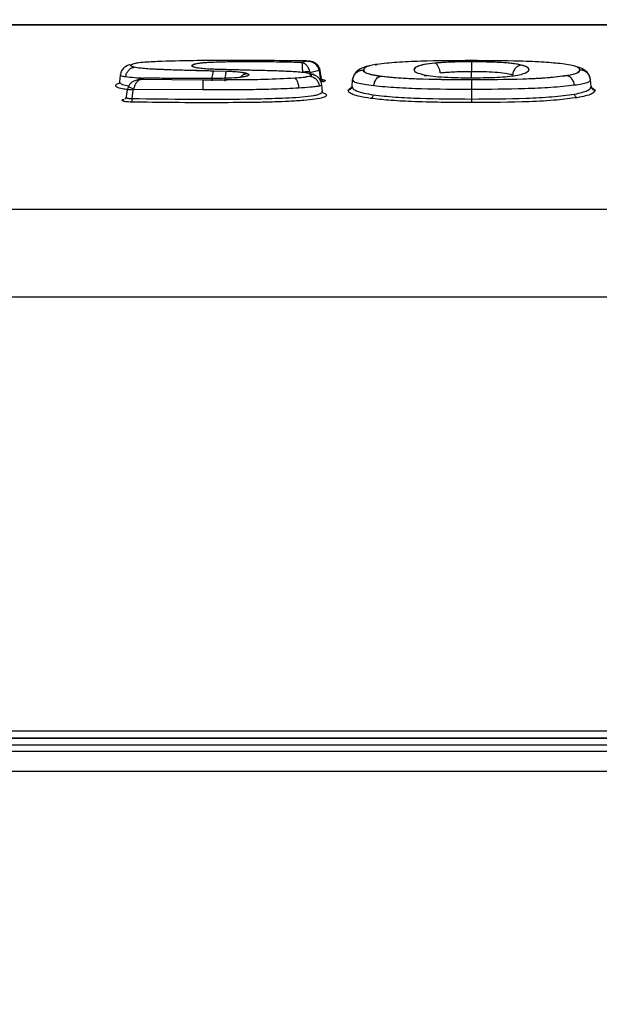
# Model space of a CAD drawing. Units: inches. Extents: x 0.4 to 10.6, y 0.4 to 8.1.
# Drawn here: x 3.7 to 3.8, y 2.6 to 2.8 of the extents above; entities that cross this region are included whole.
import ezdxf

# ---------------------------------------------------------------- set-up
doc = ezdxf.new("R2010")
doc.units = ezdxf.units.IN
doc.header["$MEASUREMENT"] = 0
doc.styles.add('SLDTEXTSTYLE0', font='TXT', dxfattribs={"width": 0.75})
doc.dimstyles.new('SLDDIMSTYLE5', dxfattribs={"dimtxt": 0.125, "dimasz": 0.13, "dimexe": 0, "dimexo": 0.0625, "dimgap": 0.03125, "dimtad": 0, "dimtih": 1, "dimtoh": 1, "dimdec": 1, "dimlfac": 20, "dimrnd": 1e-09, "dimzin": 4, "dimdsep": 46, "dimtxsty": 'SLDTEXTSTYLE0', "dimsah": 1, "dimcen": 0.09, "dimadec": 0, "dimazin": 1, "dimtfac": 1, "dimtdec": 1, "dimtofl": 0, "dimtmove": 0, "dimatfit": 3, "dimfxl": 0, "dimfrac": 2, "dimtolj": 1, "dimtzin": 12, "dimarcsym": 0})

# ---------------------------------------------------------------- blocks, each defined once
blk = doc.blocks.new('_D_10')
at = {"color": 7, "linetype": 'Continuous', "lineweight": 18}
for p, q in [((3.37363, 3.42387), (4.51904, 3.42387)), ((4.39404, 3.42387), (4.39404, 2.84856)), ((4.39404, 2.07481), (4.39404, 2.65012)), ((4.01435, 2.07481), (4.51904, 2.07481))]:
    blk.add_line(p, q, dxfattribs=at)
for points in [[(4.39404, 3.42387), (4.37404, 3.29387), (4.41404, 3.29387)], [(4.39404, 2.07481), (4.41404, 2.20481), (4.37404, 2.20481)]]:
    blk.add_solid(points, dxfattribs=at)
at = {"color": 7, "linetype": 'Continuous', "lineweight": 18, "insert": (4.23241, 2.81125), "char_height": 0.125, "attachment_point": 1, "style": 'SLDTEXTSTYLE0'}
blk.add_mtext('27.0', dxfattribs=at)

msp = doc.modelspace()

# ---------------------------------------------------------------- linework, layer by layer
at = {"color": 7, "linetype": 'Continuous', "lineweight": 25}
for p, q in [((4.14157, 2.78404), (3.56974, 2.78404)), ((4.14156, 2.78401), (3.56975, 2.78401)), ((3.75525, 2.77785), (3.75525, 2.7778)), ((3.77994, 2.77854), (3.78062, 2.77872)), ((3.78062, 2.77868), (3.77994, 2.77849)), ((3.77994, 2.77849), (3.77994, 2.77854)), ((3.78062, 2.77872), (3.78062, 2.77868)), ((3.79946, 2.77845), (3.79946, 2.7784)), ((3.80486, 2.7786), (3.80486, 2.77865)), ((3.81216, 2.77812), (3.81216, 2.77816)), ((3.7532, 2.77662), (3.75312, 2.77563)), ((3.76698, 2.77728), (3.76882, 2.77723)), ((3.76698, 2.77728), (3.76698, 2.77724)), ((3.76882, 2.77718), (3.76698, 2.77724)), ((3.76882, 2.77718), (3.76882, 2.77723)), ((3.77186, 2.77684), (3.77186, 2.77689)), ((3.78105, 2.77713), (3.78107, 2.77702)), ((3.78107, 2.77702), (3.78244, 2.77739)), ((3.78108, 2.77647), (3.78108, 2.77652)), ((3.7816, 2.77672), (3.78121, 2.77682)), ((3.78244, 2.77739), (3.78247, 2.77725)), ((3.78247, 2.77725), (3.78262, 2.77624)), ((3.78275, 2.77633), (3.7826, 2.77731)), ((3.78895, 2.77743), (3.78895, 2.77738)), ((3.79142, 2.77651), (3.79142, 2.77646)), ((3.79789, 2.77659), (3.79827, 2.77654)), ((3.81891, 2.7766), (3.81891, 2.77656)), ((3.82078, 2.77743), (3.82078, 2.77738)), ((3.75664, 2.77619), (3.75564, 2.77591)), ((3.75685, 2.77621), (3.75623, 2.77604)), ((3.75623, 2.77604), (3.75623, 2.77599)), ((3.75623, 2.77604), (3.76534, 2.77596)), ((3.76534, 2.77591), (3.75623, 2.77599)), ((3.76534, 2.77591), (3.76534, 2.77596)), ((3.77887, 2.77618), (3.77887, 2.77623)), ((3.78293, 2.77423), (3.78284, 2.77521)), ((3.7873, 2.77498), (3.78738, 2.77596)), ((3.80486, 2.77593), (3.80486, 2.77598)), ((3.82243, 2.77498), (3.82234, 2.77596)), ((3.75423, 2.77449), (3.75404, 2.7732)), ((3.75438, 2.7749), (3.75425, 2.7745)), ((3.75494, 2.7732), (3.75512, 2.77443)), ((3.75512, 2.77443), (3.75517, 2.77459)), ((3.75517, 2.77459), (3.76533, 2.7745)), ((3.80486, 2.77452), (3.80486, 2.77312)), ((3.82245, 2.77487), (3.82245, 2.77487)), ((3.56881, 2.75693), (4.1425, 2.75693)), ((4.14083, 2.74399), (3.57048, 2.74399)), ((4.14303, 2.68015), (3.56828, 2.68015)), ((3.5949, 2.67815), (4.11641, 2.67815)), ((3.5966, 2.67913), (4.11471, 2.67913)), ((4.10952, 2.6791), (3.60179, 2.6791)), ((3.56835, 2.6772), (4.14296, 2.6772)), ((4.14306, 2.67421), (3.56825, 2.67421))]:
    msp.add_line(p, q, dxfattribs=at)
at = {"color": 1, "linetype": 'Continuous', "lineweight": 25}
for p, q in [((3.75458, 2.77816), (3.75491, 2.7782)), ((3.80486, 2.7762), (3.80486, 2.77718)), ((3.75566, 2.77591), (3.75623, 2.77599)), ((3.78312, 2.7757), (3.78276, 2.7756)), ((3.78671, 2.77445), (3.78729, 2.77496)), ((3.82247, 2.77489), (3.82302, 2.77445))]:
    msp.add_line(p, q, dxfattribs=at)
at = {"color": 7, "linetype": 'Continuous', "lineweight": 25}
for points, knots in [([(3.75458, 2.77817), (3.75431, 2.77805), (3.75385, 2.77786), (3.75335, 2.77728), (3.75325, 2.77684), (3.7532, 2.77661)], [0, 0, 0, 0, 0.405252, 0.679239, 1, 1, 1, 1]), ([(3.75507, 2.77827), (3.75498, 2.77824), (3.75479, 2.77817), (3.75475, 2.77806), (3.75488, 2.77794), (3.75512, 2.77788), (3.75525, 2.77785)], [0, 0, 0, 0, 0.252393, 0.497294, 0.743749, 1, 1, 1, 1]), ([(3.75525, 2.7778), (3.75513, 2.77783), (3.75489, 2.7779), (3.75474, 2.778), (3.75479, 2.77806), (3.75482, 2.77809)], [0, 0, 0, 0, 0.373834, 0.734113, 1, 1, 1, 1]), ([(3.7593, 2.77866), (3.75846, 2.77862), (3.75721, 2.77857), (3.75574, 2.77843), (3.75528, 2.77832), (3.75507, 2.77827)], [0, 0, 0, 0, 0.520153, 0.778807, 1, 1, 1, 1]), ([(3.75525, 2.77785), (3.75558, 2.77779), (3.75643, 2.77764), (3.75843, 2.77754), (3.76066, 2.77745), (3.76283, 2.77738), (3.76493, 2.77733), (3.76627, 2.7773), (3.76698, 2.77728)], [0, 0, 0, 0, 0.1142702, 0.2938319, 0.4897056, 0.6713965, 0.8279721, 1, 1, 1, 1]), ([(3.78062, 2.77872), (3.77884, 2.77874), (3.77528, 2.77878), (3.76993, 2.7788), (3.76458, 2.77879), (3.76105, 2.7787), (3.7593, 2.77866)], [0, 0, 0, 0, 0.250366, 0.50076, 0.751295, 1, 1, 1, 1]), ([(3.77964, 2.77707), (3.77896, 2.77711), (3.77758, 2.77721), (3.77537, 2.77728), (3.77313, 2.77733), (3.77129, 2.77737), (3.76985, 2.77742), (3.76903, 2.77744), (3.76819, 2.77746), (3.76745, 2.77748), (3.76647, 2.77751), (3.7655, 2.77756), (3.76457, 2.77767), (3.76393, 2.77783), (3.76368, 2.77801), (3.76385, 2.7782), (3.76443, 2.77835), (3.76514, 2.77845), (3.76582, 2.77851), (3.76693, 2.77857), (3.76867, 2.77862), (3.77119, 2.77865), (3.77394, 2.77864), (3.77694, 2.77861), (3.77893, 2.77856), (3.77994, 2.77854)], [0, 0, 0, 0, 0.06132, 0.124146, 0.186791, 0.249626, 0.27885, 0.308793, 0.319542, 0.349448, 0.371274, 0.402298, 0.433361, 0.464193, 0.49544, 0.52706, 0.558435, 0.587713, 0.603887, 0.621497, 0.68618, 0.7495, 0.832657, 0.914985, 1, 1, 1, 1]), ([(3.77994, 2.77849), (3.7785, 2.77852), (3.77562, 2.77859), (3.77125, 2.77861), (3.76792, 2.77857), (3.76572, 2.77846), (3.76485, 2.77837), (3.76429, 2.77827), (3.76398, 2.77818), (3.76379, 2.77808), (3.76372, 2.77799), (3.76377, 2.77794), (3.76379, 2.77792)], [0, 0, 0, 0, 0.237207, 0.473206, 0.713028, 0.776794, 0.844385, 0.879094, 0.914053, 0.949146, 0.984299, 1, 1, 1, 1]), ([(3.78004, 2.77706), (3.78003, 2.77723), (3.78003, 2.77758), (3.78001, 2.77802), (3.77998, 2.77836), (3.77995, 2.77844), (3.77994, 2.77849)], [0, 0, 0, 0, 0.247598, 0.497174, 0.748206, 1, 1, 1, 1]), ([(3.77994, 2.77849), (3.78006, 2.77845), (3.78032, 2.77838), (3.78065, 2.77807), (3.78092, 2.77765), (3.78101, 2.7773), (3.78105, 2.77713)], [0, 0, 0, 0, 0.2517, 0.502767, 0.752304, 1, 1, 1, 1]), ([(3.78244, 2.77739), (3.78241, 2.77748), (3.78236, 2.77767), (3.78216, 2.77801), (3.7818, 2.77836), (3.78124, 2.77863), (3.78083, 2.77866), (3.78062, 2.77868)], [0, 0, 0, 0, 0.119767, 0.242645, 0.492521, 0.745805, 1, 1, 1, 1]), ([(3.78254, 2.77758), (3.78249, 2.77772), (3.78239, 2.77796), (3.78209, 2.77829), (3.78173, 2.77851), (3.78127, 2.77866), (3.78098, 2.77868), (3.7808, 2.77869)], [0, 0, 0, 0, 0.191525, 0.349389, 0.582859, 0.76264, 1, 1, 1, 1]), ([(3.78983, 2.77798), (3.78968, 2.77795), (3.78911, 2.77784), (3.78841, 2.77752), (3.78773, 2.77702), (3.78753, 2.7765), (3.78744, 2.77626)], [0, 0, 0, 0, 0.1187, 0.433391, 0.728523, 1, 1, 1, 1]), ([(3.79098, 2.77822), (3.79065, 2.77817), (3.79001, 2.77806), (3.78916, 2.77779), (3.78903, 2.77757), (3.78895, 2.77743)], [0, 0, 0, 0, 0.262326, 0.518586, 1, 1, 1, 1]), ([(3.79067, 2.77815), (3.7907, 2.77817), (3.7908, 2.7782), (3.79091, 2.77818), (3.79098, 2.77818)], [0, 0, 0, 0, 0.326881, 1, 1, 1, 1]), ([(3.80486, 2.77877), (3.80236, 2.77876), (3.79864, 2.77874), (3.79386, 2.77855), (3.79191, 2.77833), (3.79098, 2.77822)], [0, 0, 0, 0, 0.516044, 0.767136, 1, 1, 1, 1]), ([(3.79643, 2.77743), (3.79644, 2.77752), (3.79647, 2.77772), (3.79694, 2.778), (3.79789, 2.77827), (3.79892, 2.77839), (3.79946, 2.77845)], [0, 0, 0, 0, 0.2366124, 0.4786505, 0.7289151, 1, 1, 1, 1]), ([(3.79946, 2.7784), (3.79888, 2.77834), (3.79782, 2.77821), (3.7969, 2.77793), (3.79646, 2.77766), (3.79644, 2.77747), (3.79643, 2.77738)], [0, 0, 0, 0, 0.290354, 0.539435, 0.772128, 1, 1, 1, 1]), ([(3.79946, 2.77845), (3.8003, 2.77851), (3.80202, 2.77864), (3.80391, 2.77864), (3.80486, 2.77865)], [0, 0, 0, 0, 0.491605, 1, 1, 1, 1]), ([(3.80486, 2.7786), (3.80394, 2.77859), (3.80206, 2.77859), (3.80034, 2.77847), (3.79946, 2.7784)], [0, 0, 0, 0, 0.490393, 1, 1, 1, 1]), ([(3.80024, 2.77699), (3.80022, 2.77716), (3.80016, 2.77751), (3.79997, 2.77795), (3.79973, 2.77828), (3.79955, 2.77836), (3.79946, 2.7784)], [0, 0, 0, 0, 0.250003, 0.500011, 0.750012, 1, 1, 1, 1]), ([(3.81821, 2.7783), (3.81734, 2.77838), (3.81541, 2.77857), (3.81084, 2.77874), (3.80723, 2.77876), (3.80486, 2.77877)], [0, 0, 0, 0, 0.218395, 0.486838, 1, 1, 1, 1]), ([(3.80486, 2.77865), (3.80632, 2.77863), (3.80845, 2.77861), (3.81094, 2.77841), (3.81176, 2.77824), (3.81216, 2.77816)], [0, 0, 0, 0, 0.528155, 0.770273, 1, 1, 1, 1]), ([(3.81216, 2.77812), (3.8117, 2.7782), (3.81078, 2.77838), (3.80823, 2.77857), (3.8062, 2.77859), (3.80486, 2.7786)], [0, 0, 0, 0, 0.260415, 0.51496, 1, 1, 1, 1]), ([(3.80486, 2.7786), (3.80486, 2.77855), (3.80486, 2.77847), (3.80486, 2.77813), (3.80486, 2.7777), (3.80486, 2.77735), (3.80486, 2.77718)], [0, 0, 0, 0, 0.249996, 0.5, 0.750004, 1, 1, 1, 1]), ([(3.81216, 2.77812), (3.81201, 2.77808), (3.81171, 2.77801), (3.81131, 2.77768), (3.811, 2.77724), (3.81092, 2.77688), (3.81088, 2.7767)], [0, 0, 0, 0, 0.249956, 0.499943, 0.749961, 1, 1, 1, 1]), ([(3.81216, 2.77816), (3.81253, 2.77805), (3.81325, 2.77782), (3.81328, 2.77756), (3.8133, 2.77743)], [0, 0, 0, 0, 0.505579, 1, 1, 1, 1]), ([(3.8133, 2.77738), (3.81328, 2.77751), (3.81325, 2.77777), (3.81253, 2.778), (3.81216, 2.77812)], [0, 0, 0, 0, 0.491266, 1, 1, 1, 1]), ([(3.82078, 2.77743), (3.82075, 2.77751), (3.82069, 2.77767), (3.82023, 2.77791), (3.81943, 2.77813), (3.81863, 2.77824), (3.81821, 2.7783)], [0, 0, 0, 0, 0.247726, 0.478101, 0.732177, 1, 1, 1, 1]), ([(3.82229, 2.77627), (3.8222, 2.7765), (3.822, 2.77702), (3.8213, 2.77752), (3.82061, 2.77784), (3.82003, 2.77795), (3.81995, 2.77796)], [0, 0, 0, 0, 0.2623984, 0.5796145, 0.9456893, 1, 1, 1, 1]), ([(3.75399, 2.77638), (3.75403, 2.77656), (3.75412, 2.77692), (3.75442, 2.77736), (3.75481, 2.77769), (3.7551, 2.77776), (3.75525, 2.7778)], [0, 0, 0, 0, 0.249999, 0.500006, 0.75001, 1, 1, 1, 1]), ([(3.76698, 2.77724), (3.76482, 2.77729), (3.76187, 2.77736), (3.75829, 2.77749), (3.75636, 2.7776), (3.75555, 2.77774), (3.75525, 2.7778)], [0, 0, 0, 0, 0.5247802, 0.717222, 0.8940983, 1, 1, 1, 1]), ([(3.76671, 2.77582), (3.76672, 2.77599), (3.76674, 2.77633), (3.76681, 2.77677), (3.76689, 2.7771), (3.76695, 2.77719), (3.76698, 2.77724)], [0, 0, 0, 0, 0.250003, 0.500009, 0.75001, 1, 1, 1, 1]), ([(3.77145, 2.77639), (3.77125, 2.77636), (3.77083, 2.77629), (3.76974, 2.7762), (3.76883, 2.77617), (3.76822, 2.77616)], [0, 0, 0, 0, 0.231955, 0.485822, 1, 1, 1, 1]), ([(3.76882, 2.77718), (3.76879, 2.77714), (3.76873, 2.77705), (3.76866, 2.77672), (3.7686, 2.77628), (3.76858, 2.77594), (3.76857, 2.77577)], [0, 0, 0, 0, 0.249969, 0.49996, 0.749974, 1, 1, 1, 1]), ([(3.76882, 2.77723), (3.76915, 2.77722), (3.76981, 2.7772), (3.7707, 2.77713), (3.77142, 2.77702), (3.77172, 2.77693), (3.77186, 2.77689)], [0, 0, 0, 0, 0.266998, 0.524018, 0.767402, 1, 1, 1, 1]), ([(3.77186, 2.77684), (3.7717, 2.77689), (3.77137, 2.77699), (3.77035, 2.77713), (3.76942, 2.77716), (3.76882, 2.77718)], [0, 0, 0, 0, 0.261997, 0.520686, 1, 1, 1, 1]), ([(3.77186, 2.77689), (3.77195, 2.77685), (3.77213, 2.77677), (3.77213, 2.77663), (3.77192, 2.7765), (3.77161, 2.77643), (3.77145, 2.77639)], [0, 0, 0, 0, 0.250487, 0.493675, 0.744075, 1, 1, 1, 1]), ([(3.77208, 2.7767), (3.77208, 2.77671), (3.77208, 2.77676), (3.77197, 2.7768), (3.77186, 2.77684)], [0, 0, 0, 0, 0.1007325, 1, 1, 1, 1]), ([(3.77887, 2.77623), (3.7793, 2.77626), (3.77994, 2.77631), (3.78069, 2.77642), (3.78095, 2.77648), (3.78108, 2.77652)], [0, 0, 0, 0, 0.498841, 0.749466, 1, 1, 1, 1]), ([(3.78108, 2.77647), (3.78095, 2.77644), (3.78068, 2.77637), (3.77994, 2.77626), (3.7793, 2.77621), (3.77887, 2.77618)], [0, 0, 0, 0, 0.251099, 0.501514, 1, 1, 1, 1]), ([(3.78105, 2.77685), (3.78097, 2.77687), (3.78081, 2.77692), (3.78035, 2.777), (3.77992, 2.77704), (3.77964, 2.77707)], [0, 0, 0, 0, 0.241473, 0.500373, 1, 1, 1, 1]), ([(3.78105, 2.77713), (3.78099, 2.77713), (3.78087, 2.77714), (3.78061, 2.77712), (3.78033, 2.7771), (3.78013, 2.77707), (3.78004, 2.77706)], [0, 0, 0, 0, 0.249987, 0.499985, 0.749991, 1, 1, 1, 1]), ([(3.78108, 2.77652), (3.78114, 2.77654), (3.78126, 2.7766), (3.78129, 2.77668), (3.78123, 2.77677), (3.78111, 2.77682), (3.78105, 2.77685)], [0, 0, 0, 0, 0.246584, 0.499861, 0.748608, 1, 1, 1, 1]), ([(3.78124, 2.77668), (3.78125, 2.77666), (3.78129, 2.77662), (3.78125, 2.77655), (3.78114, 2.7765), (3.78108, 2.77647)], [0, 0, 0, 0, 0.2295099, 0.6181252, 1, 1, 1, 1]), ([(3.78108, 2.77647), (3.78125, 2.77644), (3.78158, 2.77637), (3.78202, 2.77605), (3.78235, 2.7756), (3.78244, 2.77524), (3.78248, 2.77506)], [0, 0, 0, 0, 0.250043, 0.500071, 0.750059, 1, 1, 1, 1]), ([(3.78284, 2.7752), (3.78282, 2.77533), (3.78279, 2.77557), (3.78261, 2.77595), (3.78223, 2.77643), (3.78185, 2.77661), (3.7816, 2.77672)], [0, 0, 0, 0, 0.180141, 0.335275, 0.568592, 1, 1, 1, 1]), ([(3.78254, 2.77758), (3.78254, 2.77757), (3.78256, 2.77755), (3.78253, 2.77748), (3.78247, 2.77742), (3.78244, 2.77739)], [0, 0, 0, 0, 0.139583, 0.569863, 1, 1, 1, 1]), ([(3.78258, 2.77732), (3.78259, 2.77731), (3.78262, 2.77731), (3.78258, 2.77728), (3.7825, 2.77726), (3.78247, 2.77725)], [0, 0, 0, 0, 0.3333727, 0.6667548, 1, 1, 1, 1]), ([(3.78738, 2.77596), (3.78742, 2.77615), (3.7875, 2.77653), (3.78787, 2.777), (3.78837, 2.77732), (3.78876, 2.77736), (3.78895, 2.77738)], [0, 0, 0, 0, 0.249993, 0.5, 0.750007, 1, 1, 1, 1]), ([(3.78895, 2.77743), (3.78897, 2.77734), (3.789, 2.77718), (3.78943, 2.77693), (3.79021, 2.7767), (3.79101, 2.77658), (3.79142, 2.77651)], [0, 0, 0, 0, 0.248299, 0.47926, 0.732914, 1, 1, 1, 1]), ([(3.79142, 2.77646), (3.79103, 2.77652), (3.79027, 2.77664), (3.78947, 2.77687), (3.789, 2.77712), (3.78897, 2.77729), (3.78895, 2.77738)], [0, 0, 0, 0, 0.251107, 0.497319, 0.745248, 1, 1, 1, 1]), ([(3.79047, 2.77505), (3.79051, 2.77524), (3.79059, 2.77563), (3.79084, 2.77607), (3.79113, 2.77636), (3.79133, 2.77643), (3.79142, 2.77646)], [0, 0, 0, 0, 0.279768, 0.559506, 0.779765, 1, 1, 1, 1]), ([(3.79142, 2.77651), (3.79229, 2.77642), (3.79422, 2.77621), (3.79882, 2.77602), (3.80247, 2.77599), (3.80486, 2.77598)], [0, 0, 0, 0, 0.218455, 0.485939, 1, 1, 1, 1]), ([(3.80486, 2.77593), (3.80249, 2.77594), (3.79895, 2.77597), (3.79435, 2.77615), (3.79239, 2.77636), (3.79142, 2.77646)], [0, 0, 0, 0, 0.509133, 0.758976, 1, 1, 1, 1]), ([(3.79789, 2.77664), (3.79747, 2.77675), (3.79658, 2.777), (3.79648, 2.77728), (3.79643, 2.77743)], [0, 0, 0, 0, 0.465156, 1, 1, 1, 1]), ([(3.79793, 2.77663), (3.79791, 2.77664), (3.79788, 2.77664), (3.79788, 2.77664), (3.79788, 2.77664)], [0, 0, 0, 0, 0.960997, 1, 1, 1, 1]), ([(3.80486, 2.7762), (3.80352, 2.77621), (3.80154, 2.77623), (3.79916, 2.77641), (3.7983, 2.77656), (3.79789, 2.77664)], [0, 0, 0, 0, 0.5230816, 0.7691317, 1, 1, 1, 1]), ([(3.80024, 2.77699), (3.80096, 2.77705), (3.80243, 2.77718), (3.80404, 2.77718), (3.80486, 2.77718)], [0, 0, 0, 0, 0.48564, 1, 1, 1, 1]), ([(3.80486, 2.77718), (3.80603, 2.77717), (3.80775, 2.77716), (3.80985, 2.77697), (3.81054, 2.77679), (3.81088, 2.7767)], [0, 0, 0, 0, 0.5211377, 0.7653554, 1, 1, 1, 1]), ([(3.80486, 2.77598), (3.80741, 2.776), (3.8112, 2.77602), (3.81606, 2.77624), (3.81799, 2.77649), (3.81891, 2.7766)], [0, 0, 0, 0, 0.5172793, 0.7682875, 1, 1, 1, 1]), ([(3.81891, 2.77656), (3.81795, 2.77643), (3.81599, 2.77619), (3.81113, 2.77597), (3.80738, 2.77595), (3.80486, 2.77593)], [0, 0, 0, 0, 0.239055, 0.489018, 1, 1, 1, 1]), ([(3.81106, 2.7765), (3.81064, 2.77645), (3.80978, 2.77634), (3.80768, 2.77622), (3.80599, 2.77621), (3.80486, 2.7762)], [0, 0, 0, 0, 0.232841, 0.485556, 1, 1, 1, 1]), ([(3.8133, 2.77743), (3.81322, 2.77726), (3.81309, 2.77701), (3.81218, 2.77669), (3.81143, 2.77656), (3.81106, 2.7765)], [0, 0, 0, 0, 0.486379, 0.741971, 1, 1, 1, 1]), ([(3.81891, 2.7766), (3.81922, 2.77666), (3.81984, 2.77678), (3.82063, 2.77706), (3.82072, 2.77728), (3.82078, 2.77743)], [0, 0, 0, 0, 0.259039, 0.513544, 1, 1, 1, 1]), ([(3.82078, 2.77738), (3.82076, 2.7773), (3.82074, 2.77715), (3.8204, 2.77693), (3.81981, 2.77673), (3.81921, 2.77661), (3.81891, 2.77656)], [0, 0, 0, 0, 0.255648, 0.505066, 0.751418, 1, 1, 1, 1]), ([(3.82, 2.77514), (3.81995, 2.77534), (3.81986, 2.77573), (3.81957, 2.77617), (3.81924, 2.77646), (3.81902, 2.77652), (3.81891, 2.77656)], [0, 0, 0, 0, 0.279744, 0.559473, 0.779746, 1, 1, 1, 1]), ([(3.82234, 2.77596), (3.82231, 2.77615), (3.82223, 2.77653), (3.82186, 2.777), (3.82136, 2.77732), (3.82097, 2.77736), (3.82078, 2.77738)], [0, 0, 0, 0, 0.249993, 0.5, 0.750007, 1, 1, 1, 1]), ([(3.75312, 2.77564), (3.7531, 2.77556), (3.75306, 2.77542), (3.75298, 2.77536), (3.75301, 2.77538), (3.75301, 2.77538)], [0, 0, 0, 0, 0.509821, 0.855091, 1, 1, 1, 1]), ([(3.75563, 2.7759), (3.75545, 2.77584), (3.75514, 2.77573), (3.75479, 2.77549), (3.75453, 2.77523), (3.75442, 2.77502), (3.75435, 2.7749)], [0, 0, 0, 0, 0.346655, 0.58364, 0.763257, 1, 1, 1, 1]), ([(3.75623, 2.77599), (3.75612, 2.77595), (3.75589, 2.77586), (3.75557, 2.77555), (3.75531, 2.77513), (3.75521, 2.77477), (3.75517, 2.77459)], [0, 0, 0, 0, 0.253611, 0.506521, 0.75681, 1, 1, 1, 1]), ([(3.75685, 2.77616), (3.75676, 2.77617), (3.75664, 2.77619), (3.75652, 2.77615), (3.7565, 2.77614)], [0, 0, 0, 0, 0.760304, 1, 1, 1, 1]), ([(3.75676, 2.77618), (3.75674, 2.77618), (3.75669, 2.77618), (3.75664, 2.77617), (3.7566, 2.77616)], [0, 0, 0, 0, 0.248411, 1, 1, 1, 1]), ([(3.76822, 2.77616), (3.76728, 2.77614), (3.7654, 2.77612), (3.76255, 2.77612), (3.7597, 2.77615), (3.7578, 2.77619), (3.75685, 2.77621)], [0, 0, 0, 0, 0.247597, 0.495465, 0.749466, 1, 1, 1, 1]), ([(3.76534, 2.77591), (3.76534, 2.77587), (3.76534, 2.77578), (3.76533, 2.77544), (3.76533, 2.77501), (3.76533, 2.77467), (3.76533, 2.7745)], [0, 0, 0, 0, 0.249973, 0.499966, 0.749978, 1, 1, 1, 1]), ([(3.76534, 2.77596), (3.76693, 2.77596), (3.76998, 2.77597), (3.77455, 2.77602), (3.77741, 2.77616), (3.77887, 2.77623)], [0, 0, 0, 0, 0.348924, 0.668622, 1, 1, 1, 1]), ([(3.77887, 2.77618), (3.7774, 2.77611), (3.77447, 2.77597), (3.7699, 2.77592), (3.76686, 2.77592), (3.76534, 2.77591)], [0, 0, 0, 0, 0.332507, 0.666375, 1, 1, 1, 1]), ([(3.77887, 2.77618), (3.77893, 2.77614), (3.77907, 2.77605), (3.77924, 2.77572), (3.77938, 2.77528), (3.77943, 2.77494), (3.77945, 2.77477)], [0, 0, 0, 0, 0.250085, 0.500131, 0.750103, 1, 1, 1, 1]), ([(3.77945, 2.77477), (3.78, 2.77481), (3.78087, 2.77487), (3.78191, 2.77497), (3.78229, 2.77503), (3.78248, 2.77506)], [0, 0, 0, 0, 0.461415, 0.718647, 1, 1, 1, 1]), ([(3.78262, 2.77624), (3.78264, 2.77616), (3.78267, 2.77601), (3.78281, 2.77584), (3.78296, 2.77573), (3.78307, 2.77571), (3.78312, 2.7757)], [0, 0, 0, 0, 0.279692, 0.559397, 0.779702, 1, 1, 1, 1]), ([(3.78281, 2.77608), (3.78281, 2.77608), (3.78283, 2.77609), (3.78281, 2.77614), (3.78278, 2.77622), (3.78276, 2.77629), (3.78275, 2.77633)], [0, 0, 0, 0, 0.175252, 0.485984, 0.7548993, 1, 1, 1, 1]), ([(3.7873, 2.77498), (3.78728, 2.77491), (3.78726, 2.77476), (3.78712, 2.77459), (3.78693, 2.77447), (3.78678, 2.77445), (3.78671, 2.77445)], [0, 0, 0, 0, 0.249993, 0.5, 0.750007, 1, 1, 1, 1]), ([(3.7873, 2.77498), (3.78732, 2.77486), (3.78736, 2.77463), (3.78795, 2.77429), (3.78896, 2.77398), (3.78992, 2.77382), (3.7904, 2.77375)], [0, 0, 0, 0, 0.251265, 0.50078, 0.749815, 1, 1, 1, 1]), ([(3.79047, 2.77505), (3.78999, 2.77511), (3.78904, 2.77523), (3.78804, 2.77545), (3.78745, 2.7757), (3.78741, 2.77588), (3.78738, 2.77596)], [0, 0, 0, 0, 0.2494575, 0.5016658, 0.7528367, 1, 1, 1, 1]), ([(3.80486, 2.77452), (3.8024, 2.77453), (3.79867, 2.77455), (3.79374, 2.77475), (3.79157, 2.77495), (3.79047, 2.77505)], [0, 0, 0, 0, 0.493016, 0.743695, 1, 1, 1, 1]), ([(3.80486, 2.77593), (3.80486, 2.77588), (3.80486, 2.77579), (3.80486, 2.77546), (3.80486, 2.77503), (3.80486, 2.77469), (3.80486, 2.77452)], [0, 0, 0, 0, 0.249996, 0.5, 0.750004, 1, 1, 1, 1]), ([(3.82, 2.77514), (3.81888, 2.77502), (3.81668, 2.77479), (3.81144, 2.77456), (3.80748, 2.77453), (3.80486, 2.77452)], [0, 0, 0, 0, 0.257201, 0.508002, 1, 1, 1, 1]), ([(3.81999, 2.77385), (3.82038, 2.77393), (3.82116, 2.77409), (3.82193, 2.77437), (3.82238, 2.77467), (3.82241, 2.77488), (3.82243, 2.77498)], [0, 0, 0, 0, 0.249618, 0.498699, 0.748563, 1, 1, 1, 1]), ([(3.82234, 2.77596), (3.82233, 2.77589), (3.8223, 2.77573), (3.82187, 2.77551), (3.82112, 2.77531), (3.82037, 2.7752), (3.82, 2.77514)], [0, 0, 0, 0, 0.24657, 0.496949, 0.749082, 1, 1, 1, 1]), ([(3.82243, 2.77498), (3.82245, 2.77491), (3.82247, 2.77476), (3.82261, 2.77459), (3.8228, 2.77447), (3.82295, 2.77445), (3.82302, 2.77445)], [0, 0, 0, 0, 0.249993, 0.5, 0.750007, 1, 1, 1, 1]), ([(3.76533, 2.7745), (3.76767, 2.77451), (3.77121, 2.77451), (3.77596, 2.7746), (3.77828, 2.77471), (3.77945, 2.77477)], [0, 0, 0, 0, 0.4924528, 0.7421482, 1, 1, 1, 1]), ([(3.79004, 2.77322), (3.7895, 2.7733), (3.78842, 2.77347), (3.78738, 2.77378), (3.78678, 2.77411), (3.78673, 2.77433), (3.78671, 2.77445)], [0, 0, 0, 0, 0.265612, 0.521607, 0.753069, 1, 1, 1, 1]), ([(3.7904, 2.77375), (3.79039, 2.77367), (3.79036, 2.77353), (3.79026, 2.77336), (3.79015, 2.77325), (3.79008, 2.77323), (3.79004, 2.77322)], [0, 0, 0, 0, 0.279751, 0.559485, 0.779752, 1, 1, 1, 1]), ([(3.7904, 2.77375), (3.79146, 2.77362), (3.79359, 2.77338), (3.79854, 2.77316), (3.80233, 2.77314), (3.80486, 2.77312)], [0, 0, 0, 0, 0.247038, 0.49705, 1, 1, 1, 1]), ([(3.80486, 2.77312), (3.80754, 2.77314), (3.81156, 2.77317), (3.81678, 2.77342), (3.81893, 2.77371), (3.81999, 2.77385)], [0, 0, 0, 0, 0.503515, 0.753559, 1, 1, 1, 1]), ([(3.82039, 2.77332), (3.82035, 2.77334), (3.82025, 2.77337), (3.82013, 2.77349), (3.82004, 2.77366), (3.82001, 2.77379), (3.81999, 2.77385)], [0, 0, 0, 0, 0.249976, 0.499973, 0.749985, 1, 1, 1, 1]), ([(3.82302, 2.77445), (3.82293, 2.77425), (3.8228, 2.77394), (3.82168, 2.77356), (3.82082, 2.7734), (3.82039, 2.77332)], [0, 0, 0, 0, 0.481991, 0.739043, 1, 1, 1, 1]), ([(3.75488, 2.77267), (3.75473, 2.77267), (3.75443, 2.77268), (3.75405, 2.77273), (3.75376, 2.77278), (3.75358, 2.77284), (3.75349, 2.77291), (3.75349, 2.77297), (3.75357, 2.77304), (3.75369, 2.77308), (3.75375, 2.7731)], [0, 0, 0, 0, 0.146628, 0.283725, 0.407123, 0.531857, 0.647168, 0.7637, 0.88078, 1, 1, 1, 1]), ([(3.75408, 2.77344), (3.75407, 2.77339), (3.75405, 2.77331), (3.75398, 2.77321), (3.75393, 2.77315), (3.7539, 2.77312), (3.75388, 2.77311), (3.75389, 2.77311), (3.75389, 2.77311)], [0, 0, 0, 0, 0.239703, 0.396707, 0.555466, 0.648341, 0.798853, 1, 1, 1, 1]), ([(3.75494, 2.7732), (3.75493, 2.77314), (3.75493, 2.77301), (3.75492, 2.77285), (3.7549, 2.77272), (3.75489, 2.77269), (3.75488, 2.77267)], [0, 0, 0, 0, 0.2499995, 0.5000041, 0.7500065, 1, 1, 1, 1]), ([(3.80486, 2.77259), (3.80189, 2.77261), (3.79773, 2.77264), (3.79273, 2.77291), (3.7909, 2.77312), (3.79004, 2.77322)], [0, 0, 0, 0, 0.57563, 0.803247, 1, 1, 1, 1]), ([(3.82039, 2.77332), (3.81943, 2.7732), (3.81732, 2.77292), (3.81198, 2.77264), (3.80771, 2.77261), (3.80486, 2.77259)], [0, 0, 0, 0, 0.2195344, 0.4808912, 1, 1, 1, 1]), ([(3.80486, 2.77312), (3.80486, 2.77306), (3.80486, 2.77293), (3.80486, 2.77277), (3.80486, 2.77264), (3.80486, 2.77261), (3.80486, 2.77259)], [0, 0, 0, 0, 0.249996, 0.5, 0.750004, 1, 1, 1, 1])]:
    msp.add_open_spline(points, degree=3, knots=knots, dxfattribs=at)
at = {"color": 1, "linetype": 'Continuous', "lineweight": 25}
for points, knots in [([(3.75399, 2.77638), (3.7538, 2.77642), (3.75341, 2.77648), (3.75318, 2.77656), (3.75322, 2.77661), (3.75324, 2.77662)], [0, 0, 0, 0, 0.436919, 0.879168, 1, 1, 1, 1]), ([(3.75666, 2.77616), (3.75621, 2.77618), (3.75516, 2.77623), (3.75441, 2.77633), (3.75399, 2.77638)], [0, 0, 0, 0, 0.431523, 1, 1, 1, 1]), ([(3.77186, 2.77684), (3.7717, 2.77681), (3.77136, 2.77674), (3.77101, 2.77652), (3.77089, 2.77634), (3.77086, 2.77631)], [0, 0, 0, 0, 0.452855, 0.905759, 1, 1, 1, 1]), ([(3.78105, 2.7768), (3.78124, 2.77681), (3.78144, 2.77682), (3.78159, 2.77672), (3.7816, 2.77672)], [0, 0, 0, 0, 0.990247, 1, 1, 1, 1]), ([(3.75426, 2.77451), (3.75401, 2.77454), (3.75329, 2.77464), (3.75262, 2.77487), (3.75247, 2.77516), (3.75268, 2.77536), (3.75304, 2.77544), (3.75305, 2.77544)], [0, 0, 0, 0, 0.149035, 0.438351, 0.712753, 0.991914, 1, 1, 1, 1]), ([(3.75313, 2.77563), (3.75312, 2.77563), (3.75309, 2.77556), (3.75321, 2.77544), (3.75355, 2.77524), (3.75411, 2.77513), (3.75445, 2.77506)], [0, 0, 0, 0, 0.029788, 0.294119, 0.559069, 1, 1, 1, 1]), ([(3.78248, 2.77506), (3.78259, 2.77508), (3.78281, 2.77513), (3.78283, 2.77519), (3.78284, 2.77521)], [0, 0, 0, 0, 0.5137497, 1, 1, 1, 1]), ([(3.78262, 2.77624), (3.78266, 2.77625), (3.78273, 2.77627), (3.78275, 2.77631), (3.78275, 2.77632)], [0, 0, 0, 0, 0.499594, 1, 1, 1, 1]), ([(3.78269, 2.77603), (3.78279, 2.77602), (3.783, 2.77599), (3.7832, 2.77594), (3.78332, 2.77588), (3.78335, 2.77582), (3.78329, 2.77576), (3.78318, 2.77572), (3.78312, 2.7757)], [0, 0, 0, 0, 0.174904, 0.350368, 0.51215, 0.673656, 0.835784, 1, 1, 1, 1]), ([(3.75512, 2.77443), (3.75496, 2.77445), (3.75464, 2.77449), (3.7543, 2.77451), (3.75426, 2.77449), (3.75424, 2.77449)], [0, 0, 0, 0, 0.343357, 0.686802, 1, 1, 1, 1]), ([(3.75517, 2.77459), (3.7551, 2.77462), (3.75495, 2.77468), (3.75476, 2.77476), (3.75459, 2.77483), (3.75446, 2.77488), (3.75439, 2.7749), (3.75438, 2.7749), (3.75438, 2.7749)], [0, 0, 0, 0, 0.1952864, 0.3906328, 0.5859765, 0.7813412, 0.9767055, 1, 1, 1, 1]), ([(3.78289, 2.77406), (3.78307, 2.774), (3.78351, 2.77386), (3.78359, 2.7736), (3.7831, 2.77331), (3.78187, 2.77307), (3.7801, 2.77289), (3.77807, 2.77277), (3.77581, 2.77268), (3.77235, 2.7726), (3.76738, 2.77257), (3.76118, 2.77258), (3.75693, 2.77264), (3.75488, 2.77267)], [0, 0, 0, 0, 0.033359, 0.082041, 0.131495, 0.185886, 0.243134, 0.312433, 0.375498, 0.448644, 0.621845, 0.817287, 1, 1, 1, 1]), ([(3.75494, 2.7732), (3.75775, 2.77316), (3.76337, 2.77309), (3.77043, 2.7731), (3.77599, 2.77321), (3.77937, 2.77336), (3.78144, 2.77359), (3.78232, 2.77378), (3.78275, 2.77396), (3.78295, 2.77412), (3.78291, 2.77422), (3.78289, 2.77426)], [0, 0, 0, 0, 0.275751, 0.551076, 0.687959, 0.822656, 0.887904, 0.919451, 0.950651, 0.981888, 1, 1, 1, 1]), ([(3.75408, 2.77345), (3.75408, 2.77343), (3.75408, 2.77338), (3.75414, 2.77331), (3.75427, 2.77325), (3.75446, 2.77321), (3.75468, 2.77319), (3.75485, 2.7732), (3.75494, 2.7732)], [0, 0, 0, 0, 0.1483023, 0.3211301, 0.4918774, 0.6611599, 0.830338, 1, 1, 1, 1])]:
    msp.add_open_spline(points, degree=3, knots=knots, dxfattribs=at)

# ---------------------------------------------------------------- dimensions: what is measured, and where the dimension line sits
at = {"color": 7, "linetype": 'Continuous', "lineweight": 18}
dim = msp.add_linear_dim(base=(4.39404, 3.42387), p1=(3.96435, 2.07481), p2=(3.32363, 3.42387), angle=90, dimstyle='SLDDIMSTYLE5', dxfattribs=at)
dim.commit()
dim.dimension.update_dxf_attribs({"geometry": '_D_10', "text_midpoint": (4.39404, 2.74934), "dimtype": 160})

doc.saveas('drawing.dxf')
